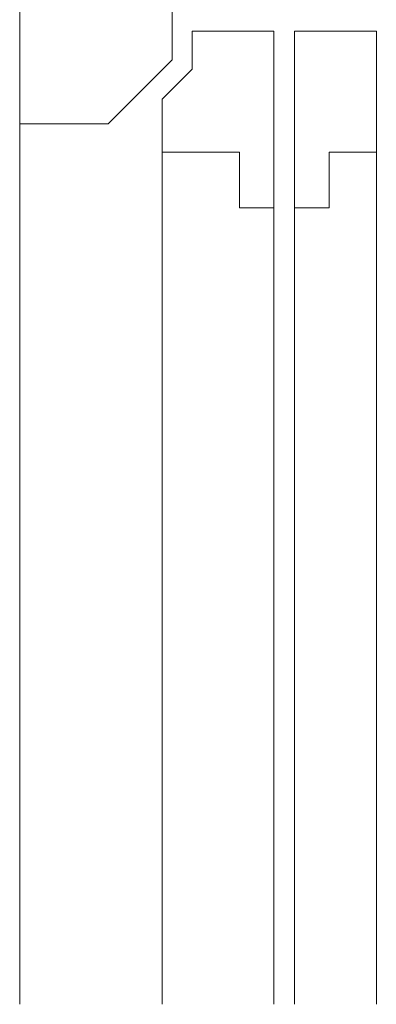
# Model space of a CAD drawing. Units: millimetres. Extents: x 2684 to 8736, y 11855 to 14899.
# Drawn here: x 7849 to 8019, y 13843 to 14311 of the extents above; entities that cross this region are included whole.
import ezdxf

# ---------------------------------------------------------------- set-up
doc = ezdxf.new("R2010")
doc.units = ezdxf.units.MM
doc.header["$MEASUREMENT"] = 0
doc.layers.add('Plusdetlajer', color=7, linetype='Continuous', lineweight=80)

msp = doc.modelspace()

# ---------------------------------------------------------------- linework, layer by layer
at = {"layer": 'Plusdetlajer', "color": 7, "lineweight": 9}
for p, q in [((7849, 14361.8), (7849, 14261.89)), ((7921.6, 14316.92), (7921.6, 14292.36)), ((7931.13, 14305.91), (7970.07, 14305.91)), ((7931.13, 14305.91), (7931.13, 14287.92)), ((7970.07, 14305.91), (7970.07, 14221.88)), ((7980.02, 14305.91), (8018.97, 14305.91)), ((7980.02, 14221.88), (7980.02, 14305.91)), ((8018.97, 14305.91), (8018.97, 14248.34)), ((7921.6, 14292.36), (7891.12, 14261.89)), ((7931.13, 14287.92), (7916.94, 14273.53)), ((7916.94, 14248.34), (7916.94, 14273.53)), ((7891.12, 14261.89), (7849, 14261.89)), ((7849, 14261.89), (7849, 13842.82)), ((7916.94, 14248.34), (7916.94, 13842.82)), ((7953.77, 14248.34), (7916.94, 14248.34)), ((7953.77, 14248.34), (7953.77, 14221.88)), ((7996.53, 14248.34), (7996.53, 14221.88)), ((8018.97, 14248.34), (7996.53, 14248.34)), ((8018.97, 14248.34), (8018.97, 13842.82)), ((7953.77, 14221.88), (7970.07, 14221.88)), ((7970.07, 13842.82), (7970.07, 14221.88)), ((7996.53, 14221.88), (7980.02, 14221.88)), ((7980.02, 13842.82), (7980.02, 14221.88))]:
    msp.add_line(p, q, dxfattribs=at)

doc.saveas('drawing.dxf')
